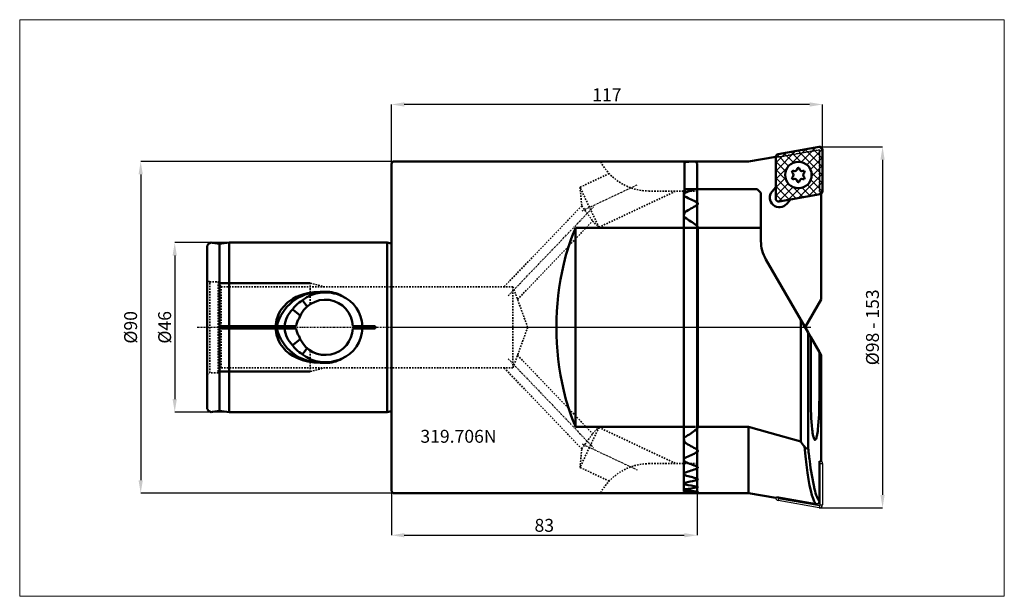
# Model space of a CAD drawing. Extents: x -101 to 166, y -73 to 84.
import ezdxf

# ---------------------------------------------------------------- set-up
doc = ezdxf.new("R2010")
doc.units = 0
doc.header["$PDSIZE"] = -1
doc.linetypes.add('DASH', pattern=[0.75, 0.4, -0.35])
doc.linetypes.add('LONGDASH_DASH', pattern=[0.85, 0.4, -0.2, 0.05, -0.2])
doc.layers.get('Defpoints').update_dxf_attribs({"linetype": 'CONTINUOUS'})
for name, color, linetype, lineweight in [('1', 4, 'CONTINUOUS', 50), ('11', 4, 'CONTINUOUS', 50), ('2', 7, 'CONTINUOUS', 25), ('3', 1, 'DASH', 35), ('4', 2, 'LONGDASH_DASH', 25), ('7', 5, 'CONTINUOUS', 18), ('CUT', 1, 'CONTINUOUS', 25), ('INFTOTAL', 9, 'CONTINUOUS', 18), ('NOCUT', 7, 'CONTINUOUS', 25), ('SK1', 4, 'CONTINUOUS', 50), ('SK2', 7, 'CONTINUOUS', 25), ('SK3', 1, 'DASH', 35), ('SK4', 2, 'LONGDASH_DASH', 25)]:
    doc.layers.add(name, color=color, linetype=linetype, lineweight=lineweight)
doc.layers.add('SK6', color=5, linetype='CONTINUOUS')
doc.styles.add('BMG_Text', font='monos.ttf', dxfattribs={"height": 3.5})
doc.styles.add('SLDTEXTSTYLE0', font='TXT', dxfattribs={"width": 0.605})
doc.dimstyles.new('SLDDIMSTYLE0', dxfattribs={"dimtxt": 3.5, "dimasz": 3.5, "dimexe": 0, "dimexo": 0.0625, "dimgap": 0.875, "dimtad": 1, "dimdec": 0, "dimrnd": 1e-09, "dimzin": 12, "dimdsep": 46, "dimtxsty": 'SLDTEXTSTYLE0', "dimsah": 1, "dimcen": 0.09, "dimadec": 0, "dimazin": 0, "dimtfac": 1, "dimtdec": 3, "dimtofl": 0, "dimtmove": 0, "dimatfit": 3, "dimfxl": 1, "dimtolj": 1, "dimtzin": 12, "dimarcsym": 0})
doc.dimstyles.new('SLDDIMSTYLE1', dxfattribs={"dimtxt": 3.5, "dimasz": 3.5, "dimexe": 0, "dimexo": 0.0625, "dimgap": 0.875, "dimtad": 1, "dimrnd": 1e-09, "dimzin": 12, "dimdsep": 46, "dimtxsty": 'SLDTEXTSTYLE0', "dimsah": 1, "dimcen": 0.09, "dimadec": 0, "dimazin": 0, "dimtfac": 1, "dimtdec": 3, "dimtofl": 0, "dimtmove": 0, "dimatfit": 3, "dimfxl": 1, "dimtolj": 1, "dimtzin": 12, "dimarcsym": 0})

# ---------------------------------------------------------------- blocks, each defined once
blk = doc.blocks.new('_D')
at = {"layer": 'Defpoints', "color": 0}
for p in [(116.06, 48.99), (116.06, -48.99), (133.31, -48.99)]:
    blk.add_point(p, dxfattribs=at)
at = {"layer": 'SK2', "linetype": 'ByBlock', "lineweight": -2}
for p, q in [((116.12, 48.99), (133.31, 48.99)), ((133.31, 45.49), (133.31, -45.49)), ((116.12, -48.99), (133.31, -48.99))]:
    blk.add_line(p, q, dxfattribs=at)
at = {"layer": 'SK2'}
for points in [[(133.89, 45.49), (132.73, 45.49), (133.31, 48.99)], [(132.73, -45.49), (133.89, -45.49), (133.31, -48.99)]]:
    blk.add_solid(points, dxfattribs=at)
at = {"layer": 'SK2', "insert": (130.57, 0), "char_height": 3.5, "attachment_point": 5, "rotation": 90, "style": 'BMG_Text'}
blk.add_mtext('\\A1;%%c98 - 153', dxfattribs=at)
blk = doc.blocks.new('_D_1')
at = {"layer": '2', "linetype": 'ByBlock', "lineweight": -2}
for p, q in [((0, 44.56), (0, 60.5)), ((113.5, 60.5), (3.5, 60.5)), ((117, 48.26), (117, 60.5))]:
    blk.add_line(p, q, dxfattribs=at)
at = {"layer": '2'}
for points in [[(3.5, 61.09), (3.5, 59.92), (0, 60.5)], [(113.5, 59.92), (113.5, 61.09), (117, 60.5)]]:
    blk.add_solid(points, dxfattribs=at)
at = {"layer": 'Defpoints', "color": 0}
for p in [(0, 60.5), (117, 48.2), (0, 44.5)]:
    blk.add_point(p, dxfattribs=at)
at = {"layer": '2', "insert": (58.5, 63.14), "char_height": 3.5, "attachment_point": 5, "style": 'BMG_Text'}
blk.add_mtext('\\A1;117', dxfattribs=at)
blk = doc.blocks.new('_D_2')
at = {"layer": '2', "linetype": 'ByBlock', "lineweight": -2}
for p, q in [((0, -44.56), (0, -56.45)), ((83, -44.56), (83, -56.45)), ((3.5, -56.45), (79.5, -56.45))]:
    blk.add_line(p, q, dxfattribs=at)
at = {"layer": '2'}
for points in [[(3.5, -55.87), (3.5, -57.03), (0, -56.45)], [(79.5, -57.03), (79.5, -55.87), (83, -56.45)]]:
    blk.add_solid(points, dxfattribs=at)
at = {"layer": 'Defpoints', "color": 0}
for p in [(0, -44.5), (83, -44.5), (83, -56.45)]:
    blk.add_point(p, dxfattribs=at)
at = {"layer": '2', "insert": (41.5, -53.76), "char_height": 3.5, "attachment_point": 5, "style": 'BMG_Text'}
blk.add_mtext('\\A1;83', dxfattribs=at)
blk = doc.blocks.new('_D_3')
at = {"layer": 'Defpoints', "color": 0}
for p in [(-44, 23), (-58.8, -23), (-44, -23)]:
    blk.add_point(p, dxfattribs=at)
at = {"layer": 'SK2', "linetype": 'ByBlock', "lineweight": -2}
for p, q in [((-44.06, 23), (-58.8, 23)), ((-58.8, 19.5), (-58.8, -19.5)), ((-44.06, -23), (-58.8, -23))]:
    blk.add_line(p, q, dxfattribs=at)
at = {"layer": 'SK2'}
for points in [[(-58.21, 19.5), (-59.38, 19.5), (-58.8, 23)], [(-59.38, -19.5), (-58.21, -19.5), (-58.8, -23)]]:
    blk.add_solid(points, dxfattribs=at)
at = {"layer": 'SK2', "insert": (-61.53, 0), "char_height": 3.5, "attachment_point": 5, "rotation": 90, "style": 'BMG_Text'}
blk.add_mtext('\\A1;%%c46', dxfattribs=at)
blk = doc.blocks.new('_D_4')
at = {"layer": 'Defpoints', "color": 0}
for p in [(0.5, 45), (-68.03, -45), (0.5, -45)]:
    blk.add_point(p, dxfattribs=at)
at = {"layer": 'SK2', "linetype": 'ByBlock', "lineweight": -2}
for p, q in [((0.44, 45), (-68.03, 45)), ((-68.03, 41.5), (-68.03, -41.5)), ((0.44, -45), (-68.03, -45))]:
    blk.add_line(p, q, dxfattribs=at)
at = {"layer": 'SK2'}
for points in [[(-67.45, 41.5), (-68.62, 41.5), (-68.03, 45)], [(-68.62, -41.5), (-67.45, -41.5), (-68.03, -45)]]:
    blk.add_solid(points, dxfattribs=at)
at = {"layer": 'SK2', "insert": (-70.77, 0), "char_height": 3.5, "attachment_point": 5, "rotation": 90, "style": 'BMG_Text'}
blk.add_mtext('\\A1;%%c90', dxfattribs=at)

msp = doc.modelspace()

# ---------------------------------------------------------------- hatches: boundary and pattern name
at = {"layer": '7'}
h = msp.add_hatch(dxfattribs=at)
h.set_pattern_fill('ANSI37', color=256, scale=0.5, angle=90, style=0)
h.set_pattern_definition([(135, (-88.5833, 4.453), (-1.122532, -1.122532), []), (225, (-88.5833, 4.453), (1.122532, -1.122532), [])])
h.paths.add_polyline_path([(117, 36.929), (117, 48.2, 0.4663088), (116.061, 48.988), (104.961, 47.031, 0.3639703), (104.3, 46.243), (104.3, 34.972, 0.466308), (105.239, 34.184), (116.339, 36.141, 0.3639703)])
h.paths.add_polyline_path([(106.861, 41.356, -1), (114.053, 41.356, -1)], flags=16)

# ---------------------------------------------------------------- linework, layer by layer
at = {"layer": '1'}
for p, q in [((116.061, 48.988), (104.961, 47.031)), ((117, 36.929), (117, 48.2)), ((104.306, 46.305), (96.907, 45)), ((104.3, 46.243), (104.29, 46.302)), ((104.3, 34.972), (104.3, 46.243)), ((0.5, 45), (0, 44.5)), ((0, -44.5), (0, 44.5)), ((82.5, 45), (0.5, 45)), ((79.6, 37.4), (79.6, 44.615)), ((79.85, 44.89), (79.9, 44.941)), ((82.5, 45), (83, 44.498)), ((83, 44.498), (83, -44.498)), ((96.907, 45), (83.356, 45)), ((79.579, 37.379), (79.65, 37.45)), ((79.65, 37.45), (79.7, 37.5)), ((82.183, 37.5), (79.7, 37.5)), ((99.3, 37.5), (82.183, 37.5)), ((99.793, 37.008), (99.3, 37.5)), ((103.313, 36.888), (104.3, 38.063)), ((79.4, 37.2), (79.408, 37.208)), ((79.4, 37.2), (79.4, -44.614)), ((79.4, 35.449), (79.406, 35.397)), ((79.406, 35.397), (79.434, 35.353)), ((79.408, 37.208), (79.43, 37.231)), ((79.43, 37.231), (79.467, 37.267)), ((79.434, 35.353), (79.477, 35.341)), ((79.467, 37.267), (79.517, 37.317)), ((79.477, 35.341), (79.535, 35.356)), ((79.517, 37.317), (79.579, 37.379)), ((79.535, 35.356), (79.619, 35.406)), ((79.619, 35.406), (79.65, 35.43)), ((79.7, 36.509), (79.65, 36.426)), ((79.65, 35.43), (79.7, 35.471)), ((100.3, 36.5), (99.793, 37.008)), ((100.3, 23.432), (100.3, 36.5)), ((105.239, 34.184), (116.339, 36.141)), ((108.283, 34.721), (116.339, 36.141)), ((116.339, 36.141), (116.65, 36.141)), ((116.65, 7.567), (116.65, 36.265)), ((108.283, 34.721), (107.297, 33.545)), ((79.443, 30.682), (79.4, 30.401)), ((79.4, 29.898), (79.411, 29.798)), ((79.411, 29.798), (79.437, 29.742)), ((79.437, 29.742), (79.477, 29.715)), ((79.65, 31.222), (79.443, 30.682)), ((79.477, 29.715), (79.531, 29.717)), ((79.531, 29.717), (79.587, 29.742)), ((79.587, 29.742), (79.65, 29.788)), ((79.7, 31.324), (79.65, 31.222)), ((79.65, 29.788), (79.7, 29.831)), ((83, 27), (50, 27)), ((50, -27), (50, 27)), ((100.3, 27), (83.198, 27)), ((83.198, 27), (83.198, -27)), ((111.097, 2.051), (101.64, 18.432)), ((112.281, 0), (116.65, 7.567)), ((111.097, 2.051), (111.097, -30.991)), ((113.097, -1.413), (111.097, 2.051)), ((113.097, -1.413), (113.097, -32.395)), ((113.097, -1.413), (113.825, -2.674)), ((113.825, -2.674), (113.825, -19.5)), ((113.825, -2.674), (116.153, -6.706)), ((116.153, -19.5), (116.153, -6.706)), ((116.153, -6.706), (116.65, -7.567)), ((116.65, -7.567), (116.65, -36.265)), ((82.5, -27), (50, -27)), ((83.198, -27), (96.907, -27)), ((96.907, -27), (96.907, -44.999)), ((96.907, -27), (102.719, -28.675)), ((102.719, -28.675), (111.097, -30.991)), ((79.411, -29.796), (79.4, -29.897)), ((79.443, -29.735), (79.411, -29.796)), ((79.48, -29.714), (79.443, -29.735)), ((79.528, -29.715), (79.48, -29.714)), ((79.602, -29.75), (79.528, -29.715)), ((79.65, -29.787), (79.602, -29.75)), ((79.7, -29.83), (79.65, -29.787)), ((79.65, -31.222), (79.7, -31.323)), ((112.365, -32.684), (112.111, -32.395)), ((112.37, -34.967), (112.111, -32.395)), ((112.643, -32.879), (112.365, -32.684)), ((112.803, -32.916), (112.643, -32.879)), ((112.906, -32.892), (112.803, -32.916)), ((112.982, -32.833), (112.906, -32.892)), ((113.039, -32.741), (112.982, -32.833)), ((113.082, -32.592), (113.039, -32.741)), ((113.097, -32.395), (113.082, -32.592)), ((79.419, -35.367), (79.4, -35.434)), ((79.4, -35.434), (79.4, -35.448)), ((79.452, -35.343), (79.419, -35.367)), ((79.512, -35.346), (79.452, -35.343)), ((79.585, -35.382), (79.512, -35.346)), ((79.65, -35.429), (79.585, -35.382)), ((79.7, -35.47), (79.65, -35.429)), ((79.65, -36.426), (79.7, -36.508)), ((112.648, -37.349), (112.37, -34.967)), ((112.943, -39.521), (112.648, -37.349)), ((116.209, -36.36), (116.492, -36.41)), ((116.209, -47.245), (116.209, -36.36)), ((116.65, -36.265), (116.492, -36.41)), ((79.407, -39.299), (79.4, -39.336)), ((79.435, -39.277), (79.407, -39.299)), ((79.493, -39.284), (79.435, -39.277)), ((79.57, -39.325), (79.493, -39.284)), ((79.65, -39.385), (79.57, -39.325)), ((79.7, -39.426), (79.65, -39.385)), ((83.057, -37.844), (82.948, -37.789)), ((82.948, -38.335), (83.079, -38.268)), ((83.166, -37.954), (83.057, -37.844)), ((83.079, -38.268), (83.162, -38.182)), ((83.162, -38.182), (83.198, -38.075)), ((83.198, -38.075), (83.166, -37.954)), ((113.226, -41.308), (112.943, -39.521)), ((79.401, -42.014), (79.4, -42.025)), ((79.422, -41.995), (79.401, -42.014)), ((79.477, -42.01), (79.422, -41.995)), ((79.557, -42.059), (79.477, -42.01)), ((79.65, -42.132), (79.557, -42.059)), ((79.65, -40.086), (79.7, -40.156)), ((79.7, -42.175), (79.65, -42.132)), ((79.65, -42.602), (79.7, -42.664)), ((83.08, -41.1), (82.948, -41.051)), ((82.948, -41.429), (83.078, -41.383)), ((83.078, -41.383), (83.163, -41.323)), ((83.171, -41.172), (83.08, -41.1)), ((83.163, -41.323), (83.198, -41.25)), ((83.198, -41.25), (83.171, -41.172)), ((113.522, -42.911), (113.226, -41.308)), ((0, -44.5), (0.5, -45)), ((0.5, -45), (82.5, -45)), ((79.418, -43.726), (79.4, -43.734)), ((79.4, -43.734), (79.4, -43.736)), ((79.464, -43.75), (79.418, -43.726)), ((79.544, -43.808), (79.464, -43.75)), ((79.65, -43.899), (79.544, -43.808)), ((79.7, -43.944), (79.65, -43.899)), ((79.65, -44.17), (79.7, -44.226)), ((79.7, -44.848), (79.65, -44.8)), ((79.65, -44.889), (79.7, -44.94)), ((82.5, -45), (83, -44.498)), ((83.092, -43.284), (82.948, -43.248)), ((82.948, -43.488), (83.078, -43.459)), ((82.974, -44.54), (82.948, -44.537)), ((82.948, -44.654), (83.077, -44.64)), ((83.098, -44.556), (82.974, -44.54)), ((83.077, -44.64), (83.164, -44.622)), ((83.078, -43.459), (83.163, -43.42)), ((83.174, -43.327), (83.092, -43.284)), ((83.175, -44.577), (83.098, -44.556)), ((96.907, -44.999), (83.156, -44.999)), ((83.163, -43.42), (83.198, -43.375)), ((83.164, -44.622), (83.198, -44.6)), ((83.198, -43.375), (83.174, -43.327)), ((83.198, -44.6), (83.175, -44.577)), ((104.364, -46.314), (96.907, -44.999)), ((113.828, -44.319), (113.522, -42.911)), ((114.143, -45.524), (113.828, -44.319)), ((104.535, -46.135), (104.537, -46.136)), ((104.535, -46.313), (104.535, -46.135)), ((104.537, -46.136), (115.273, -48.037)), ((114.464, -46.516), (114.143, -45.524)), ((114.785, -47.28), (114.464, -46.516)), ((115.11, -47.837), (114.785, -47.28)), ((115.27, -48.034), (115.11, -47.837)), ((115.273, -48.037), (115.27, -48.034)), ((116.209, -47.245), (116.209, -47.254))]:
    msp.add_line(p, q, dxfattribs=at)
msp.add_circle((110.457, 41.356), 3.596, dxfattribs=at)
for centre, radius, start, end in [((116.2, 48.2), 0.8, 359.9998, 100.00004), ((105.1, 46.243), 0.8, 100, 180.00005), ((81.366, 43.261), 2.224, 132.94604, 142.53223), ((83.898, -86.557), 131.558, 90.32664, 91.74149), ((82.896, 90.287), 45.29, 270.31921, 270.58268), ((109.459, 43.085), 0.7, 243.38416, 356.61584), ((110.457, 43.026), 0.3, 3.38416, 176.61584), ((111.455, 43.085), 0.7, 183.38416, 296.61584), ((109.011, 42.191), 0.3, 63.38416, 236.61584), ((109.011, 40.521), 0.3, 123.38416, 296.61584), ((108.46, 41.356), 0.7, 303.38416, 56.61584), ((109.459, 39.627), 0.7, 3.38416, 116.61584), ((111.455, 39.627), 0.7, 63.38416, 176.61584), ((112.454, 41.356), 0.7, 123.38416, 236.61584), ((111.903, 42.191), 0.3, 303.38416, 116.61584), ((111.903, 40.521), 0.3, 243.38416, 56.61584), ((118.08, -55.759), 99.93, 111.05212, 112.53819), ((110.457, 39.686), 0.3, 183.38416, 356.61584), ((80.68, 35.653), 1.288, 143.08579, 173.54618), ((110.71, -38.002), 80.707, 112.53819, 112.59633), ((46.293, -38.002), 80.727, 62.99588, 65.54984), ((105.305, 35.216), 2.6, 140.00008, 320), ((105.1, 34.972), 0.8, 179.99999, 280.00015), ((116.2, 36.929), 0.8, 280, 0.00006), ((121.103, -38.002), 80.736, 118.20229, 120.84627), ((82.763, 33.536), 0.429, 295.50396, 64.49601), ((35.901, -38.002), 80.707, 54.5053, 57.15032), ((92.725, 8.404), 46.597, 156.47967, 157.46181), ((55.65, -10.31), 46.69, 54.22038, 54.5052), ((82.526, 27.044), 0.673, 356.32957, 51.19005), ((102.978, 4.15), 57.696, 157.46181, 166.8642), ((110.3, 23.432), 10, 180, 210), ((120.759, 0), 75.955, 166.86394, 193.13606), ((102.978, -4.15), 57.696, 193.1358, 202.53819), ((202.031, -19.5), 88.206, 180.00003, 185.34475), ((27.948, -19.5), 88.206, 354.65528, 0), ((92.725, -8.404), 46.596, 202.53819, 203.52032), ((35.901, 38.003), 80.745, 302.84968, 305.4947), ((55.65, 10.311), 46.694, 305.4948, 305.77962), ((82.482, -27.023), 0.717, 310.58203, 1.89835), ((128.591, -26.37), 14.445, 185.34502, 192.60699), ((101.388, -26.37), 14.445, 347.39301, 354.65498), ((81.513, -30.206), 2.122, 185.26359, 208.59972), ((121.103, 38.003), 80.749, 239.15373, 241.79771), ((155.95, 0.322), 54.701, 214.91986, 216.73364), ((118.468, -28.634), 4.072, 192.60699, 207.00288), ((114.989, -30.407), 0.168, 207.00262, 332.99738), ((111.51, -28.634), 4.072, 332.99712, 347.39301), ((46.293, 38.003), 80.711, 294.45016, 297.00412), ((82.763, -33.536), 0.429, 295.54559, 64.45441), ((276.652, -16.014), 164.372, 185.7195, 187.09593), ((80.89, -35.569), 1.507, 188.71122, 214.65681), ((110.71, 38.003), 80.707, 247.40367, 247.46181), ((118.08, 55.76), 99.932, 247.46181, 249.41681), ((194.916, -26.189), 82.013, 187.09593, 192.47488), ((80.464, -39.369), 1.085, 191.29737, 221.39991), ((49.317, 55.76), 99.918, 287.70299, 289.66789), ((80.504, -41.802), 1.17, 199.28347, 223.09476), ((107.687, 55.76), 99.916, 253.73345, 255.66541), ((52.521, 86.558), 131.571, 281.92153, 283.13606), ((104.483, 86.558), 131.577, 259.14344, 260.5805), ((59.709, 55.76), 99.932, 283.1358, 283.44763), ((80.436, -43.328), 1.152, 205.888, 226.94874), ((78.832, -45.489), 1.07, 40.08625, 57.90411), ((81.166, -43.26), 2.224, 217.46777, 227.05396), ((62.913, 86.558), 131.577, 277.32976, 278.75804), ((94.09, 86.558), 131.573, 263.72091, 265.14188), ((73.306, 86.558), 131.561, 272.78582, 274.20291), ((83.698, 86.558), 131.559, 268.25851, 269.67336), ((82.696, -90.286), 45.29, 89.41732, 89.68079), ((127.434, -41.118), 12.9, 192.47531, 202.81201), ((104.447, -45.594), 0.725, 263.40163, 270), ((104.447, -45.594), 0.726, 270, 276.94853), ((115.406, -47.242), 0.803, 260.25202, 359.18376), ((115.407, -47.247), 0.801, 260.34097, 0.12782), ((119.928, -44.275), 4.757, 202.81201, 218.68192)]:
    msp.add_arc(centre, radius, start, end, dxfattribs=at)
at = {"layer": '11'}
for p, q in [((-22, 12), (-46.798, 12)), ((-46.798, -12), (-22, -12))]:
    msp.add_line(p, q, dxfattribs=at)
at = {"layer": '3'}
for p, q in [((116.2, 48.2), (105.1, 46.243)), ((116.2, 36.929), (116.2, 48.2)), ((105.1, 46.243), (104.302, 46.304)), ((59.106, 41.74), (51.207, 38.025)), ((56.314, 27.166), (51.207, 38.025)), ((51.207, 38.025), (51.665, 32.985)), ((56.314, 27.166), (77.225, 37)), ((83, 37), (70.051, 37)), ((116.65, 36.265), (116.2, 36.929)), ((51.665, 32.985), (30.584, 11)), ((51.665, 32.985), (54.636, 28.86)), ((34.241, 7.59), (54.636, 28.86)), ((54.636, 28.86), (56.314, 27.166)), ((33, 11), (0, 11)), ((33, 11), (37.004, 0)), ((33, 11), (33, -11)), ((37.004, 0), (33, -11)), ((34.241, -7.59), (54.636, -28.86)), ((33, -11), (0, -11)), ((51.665, -32.985), (30.584, -11)), ((56.314, -27.166), (51.207, -38.025)), ((51.665, -32.985), (54.636, -28.86)), ((54.636, -28.86), (56.314, -27.166)), ((56.314, -27.166), (77.225, -37)), ((51.207, -38.025), (51.665, -32.985)), ((83, -37), (70.051, -37)), ((59.106, -41.74), (51.207, -38.025))]:
    msp.add_line(p, q, dxfattribs=at)
for centre, start, end in [((70.041, 51.982), 208.07827, 270.04043), ((70.041, -51.982), 89.95957, 151.92173)]:
    msp.add_arc(centre, 14.982, start, end, dxfattribs=at)
at = {"layer": '4'}
for p, q in [((51.787, 31.667), (66.68, 38.671)), ((31.701, 8.553), (54.822, 32.666)), ((0, 0), (113.825, 0)), ((31.701, -8.553), (54.822, -32.666)), ((51.787, -31.667), (66.68, -38.671))]:
    msp.add_line(p, q, dxfattribs=at)
at = {"layer": 'CUT'}
for p, q in [((116.061, 48.988), (104.961, 47.031)), ((117, 36.929), (117, 48.2)), ((104.3, 34.972), (104.3, 46.243)), ((105.239, 34.184), (116.339, 36.141)), ((116.237, -36.716), (116.209, -36.711)), ((116.237, -36.716), (116.297, -36.376)), ((116.416, -48.2), (116.416, -36.928)), ((116.416, -36.928), (117, -36.928)), ((117, -36.928), (117, -48.2)), ((104.884, -46.242), (104.535, -46.242)), ((104.884, -46.197), (104.884, -46.242)), ((105.063, -46.455), (104.961, -47.03)), ((116.061, -48.987), (104.961, -47.03)), ((105.063, -46.455), (116.163, -48.412)), ((116.163, -48.412), (116.061, -48.987)), ((116.416, -48.2), (117, -48.2))]:
    msp.add_line(p, q, dxfattribs=at)
for centre, radius, start, end in [((116.2, 48.2), 0.8, 359.9998, 100.00004), ((105.1, 46.243), 0.8, 100, 180.00005), ((105.1, 34.972), 0.8, 179.99999, 280.00015), ((116.2, 36.929), 0.8, 280, 0.00006), ((116.2, -36.928), 0.216, 0, 80), ((116.2, -36.928), 0.8, 0, 55.89825), ((105.1, -46.242), 0.8, 184.42922, 259.99998), ((105.1, -46.242), 0.216, 180, 260.0005), ((116.2, -48.2), 0.8, 260, 0), ((116.2, -48.2), 0.216, 260, 0)]:
    msp.add_arc(centre, radius, start, end, dxfattribs=at)
at = {"layer": 'INFTOTAL'}
msp.add_lwpolyline([(166.349, 83.521), (166.349, -73.027), (-100.87, -73.027), (-100.87, 83.521)], close=True, dxfattribs=at)
at = {"layer": 'NOCUT'}
for p, q in [((105.1, 46.243), (116.2, 48.2)), ((116.2, 48.2), (116.2, 36.929)), ((96.907, 45), (104.306, 46.305)), ((104.302, 46.304), (105.1, 46.243)), ((0.5, 45), (0, 44.5)), ((0, 44.5), (0, 0)), ((96.907, 45), (0.5, 45)), ((116.2, 36.929), (116.65, 36.265)), ((116.65, 7.567), (116.65, 36.265)), ((112.281, 0), (116.65, 7.567)), ((0, 0), (112.281, 0)), ((112.281, 0), (112.281, 0))]:
    msp.add_line(p, q, dxfattribs=at)
at = {"layer": 'SK1'}
for p, q in [((-49.827, 22.4), (-50, 22.1)), ((-50, 22.1), (-50, -22.1)), ((-46.606, 22.634), (-48.579, 22.982)), ((-44, 23), (-46.606, 22.634)), ((-46.606, -22.634), (-46.606, 22.634)), ((-1.112, 23), (-44, 23)), ((-44, 0.3), (-44, 23)), ((-1.112, -23), (-1.112, 23)), ((-1.112, 23), (-0.429, 22.817)), ((0, -22.9), (0, 22.9)), ((-26.761, 7.733), (-25.819, 8.243)), ((-25.819, 8.243), (-24.834, 8.673)), ((-24.834, 8.673), (-23.785, 9.033)), ((-23.785, 9.033), (-22.708, 9.312)), ((-22.708, 9.312), (-21.052, 9.581)), ((-21.052, 9.581), (-19.35, 9.672)), ((-19.35, 9.672), (-17.85, 9.672)), ((-17.85, 9.527), (-19.35, 9.527)), ((-30.156, 4.457), (-29.407, 5.5)), ((-29.407, 5.5), (-28.197, 6.711)), ((-28.197, 6.711), (-26.761, 7.733)), ((-23.762, 6.814), (-24.149, 7.332)), ((-22.882, 5.634), (-23.762, 6.814)), ((-31.144, 2.053), (-30.73, 3.336)), ((-30.73, 3.336), (-30.156, 4.457)), ((-26.182, 4.383), (-26.8, 4.874)), ((-24.711, 3.208), (-26.182, 4.383)), ((-25.036, 2.406), (-24.711, 3.208)), ((-46, 0.3), (-25.871, 0.3)), ((-31.348, 0.3), (-31.332, 0.754)), ((-31.332, 0.754), (-31.144, 2.053)), ((-4.6, 0.3), (-10.438, 0.3)), ((-25.871, -0.3), (-46, -0.3)), ((-44, -0.3), (-44, -23)), ((-31.348, -0.3), (-31.332, -0.754)), ((-31.332, -0.754), (-31.138, -2.072)), ((-31.138, -2.072), (-30.73, -3.336)), ((-24.711, -3.208), (-25.036, -2.406)), ((-4.6, -0.3), (-10.438, -0.3)), ((-30.73, -3.336), (-30.148, -4.469)), ((-30.148, -4.469), (-29.407, -5.5)), ((-26.8, -4.874), (-26.182, -4.383)), ((-26.182, -4.383), (-24.711, -3.208)), ((-29.407, -5.5), (-28.612, -6.341)), ((-28.612, -6.341), (-27.723, -7.087)), ((-27.723, -7.087), (-26.761, -7.733)), ((-26.761, -7.733), (-25.477, -8.403)), ((-23.762, -6.814), (-24.149, -7.332)), ((-22.882, -5.634), (-23.762, -6.814)), ((-25.477, -8.403), (-24.117, -8.929)), ((-24.117, -8.929), (-22.708, -9.312)), ((-22.708, -9.312), (-21.04, -9.582)), ((-21.04, -9.582), (-19.35, -9.672)), ((-17.85, -9.527), (-19.35, -9.527)), ((-19.35, -9.672), (-17.85, -9.672)), ((-50, -22.1), (-49.827, -22.4)), ((-48.579, -22.982), (-46.606, -22.634)), ((-46.606, -22.634), (-44, -23)), ((-44, -23), (-1.112, -23)), ((-0.429, -22.817), (-1.112, -23))]:
    msp.add_line(p, q, dxfattribs=at)
for centre, radius, start, end in [((-48.788, 21.8), 1.2, 80, 150), ((-0.3, 23.3), 0.5, 255.00021, 306.85941), ((-19.443, -2.414), 11.942, 89.55273, 166.86318), ((-17.926, -0.555), 10.047, 120.02369, 128.27012), ((-17.929, -0.55), 10.04, 108.25812, 120.02369), ((-17.932, -0.541), 10.032, 80.57292, 108.25813), ((-17.79, 0.825), 8.847, 60.99232, 90.38893), ((-17.85, 2.378), 7.149, 77.39056, 90.00271), ((-17.986, -1.928), 11.41, 66.84667, 81.44609), ((-17.343, -0.126), 9.501, 2.56914, 66.13585), ((-19.336, -0.517), 9.208, 135.02727, 144.15878), ((-19.343, -0.511), 9.199, 121.49829, 135.02727), ((-17.932, 0), 7.5, 2.29244, 161.288), ((-21.669, -0.419), 7.373, 153.80369, 174.40115), ((-21.681, -0.414), 7.36, 135.02727, 153.80425), ((-21.686, -0.408), 7.353, 134.07283, 135.02727), ((-46, 0), 0.3, 90, 270), ((-21.991, -0.02), 3.893, 141.45832, 175.29103), ((-4.6, 0), 0.3, 270, 90), ((-19.443, 2.414), 11.942, 193.13682, 270.44727), ((-21.669, 0.419), 7.373, 185.59886, 206.19632), ((-21.996, 0.017), 3.887, 184.68313, 218.56751), ((-17.932, 0), 7.5, 205.32221, 357.70756), ((-17.385, 0.154), 9.543, 294.02244, 357.27258), ((-21.681, 0.414), 7.36, 206.19575, 224.97273), ((-21.686, 0.408), 7.353, 224.97273, 225.92717), ((-19.336, 0.517), 9.208, 215.84122, 224.97273), ((-19.343, 0.511), 9.199, 224.97273, 238.50171), ((-17.926, 0.555), 10.047, 231.72988, 239.97631), ((-17.929, 0.55), 10.04, 239.97631, 251.74188), ((-17.932, 0.541), 10.032, 251.74187, 279.42708), ((-17.79, -0.825), 8.847, 269.61106, 299.00768), ((-17.85, -2.378), 7.149, 269.99729, 282.60944), ((-17.986, 1.928), 11.41, 278.55391, 293.15333), ((-48.788, -21.8), 1.2, 210, 280), ((-0.3, -23.3), 0.5, 53.14059, 104.9981)]:
    msp.add_arc(centre, radius, start, end, dxfattribs=at)
at = {"layer": 'SK3'}
for p, q in [((-49.307, 12.35), (-50, 12.75)), ((-49.307, -12.35), (-49.307, 12.35)), ((-49.307, 12.35), (-47, 12.35)), ((-46.221, 11), (-47, 12.35)), ((-47, 12.35), (-47, -12.35)), ((-46.221, -11), (-46.221, 11)), ((-46.221, 11), (0, 11)), ((-22, 6.466), (-22, 12)), ((-22, 12), (-18.268, 11)), ((-22, -6.466), (-22, -12)), ((-50, -12.75), (-49.307, -12.35)), ((-47, -12.35), (-49.307, -12.35)), ((-47, -12.35), (-46.221, -11)), ((0, -11), (-46.221, -11)), ((-22, -12), (-18.268, -11))]:
    msp.add_line(p, q, dxfattribs=at)
at = {"layer": 'SK4'}
for p, q in [((51.787, 31.667), (66.68, 38.671)), ((31.701, 8.553), (54.822, 32.666)), ((-52.667, 0), (113.825, 0)), ((31.701, -8.553), (54.822, -32.666)), ((51.787, -31.667), (66.68, -38.671))]:
    msp.add_line(p, q, dxfattribs=at)

# ---------------------------------------------------------------- texts
at = {"layer": 'SK6', "insert": (7.88, -27.835), "char_height": 3.5, "attachment_point": 1, "style": 'BMG_Text'}
msp.add_mtext('319.706N', dxfattribs=at)

# ---------------------------------------------------------------- dimensions: what is measured, and where the dimension line sits
at = {"layer": '2'}
for base, p1, p2, picture, middle in [((0, 60.503), (117, 48.2), (0, 44.5), '_D_1', (58.5, 60.503)), ((83, -56.449), (0, -44.5), (83, -44.498), '_D_2', (41.5, -56.449))]:
    dim = msp.add_linear_dim(base=base, p1=p1, p2=p2, dimstyle='SLDDIMSTYLE1', override={"dimtxt": 3.5, "dimtxsty": 'BMG_Text', "dimclrd": 256, "dimclre": 256, "dimclrt": 256}, dxfattribs=at)
    dim.commit()
    dim.dimension.update_dxf_attribs({"geometry": picture, "text_midpoint": middle, "dimtype": 160})
at = {"layer": 'SK2'}
for base, p1, p2, text, dimstyle, picture, middle in [((133.311, -48.987), (116.061, 48.988), (116.061, -48.987), '%%c<> - 153', 'SLDDIMSTYLE0', '_D', (133.311, 0)), ((-68.035, -45), (0.5, 45), (0.5, -45), '%%c<>', 'SLDDIMSTYLE1', '_D_4', (-68.035, 0)), ((-58.797, -23), (-44, 23), (-44, -23), '%%c<>', 'SLDDIMSTYLE1', '_D_3', (-58.797, 0))]:
    dim = msp.add_linear_dim(base=base, p1=p1, p2=p2, angle=90, text=text, dimstyle=dimstyle, override={"dimtxt": 3.5, "dimtxsty": 'BMG_Text', "dimclrd": 256, "dimclre": 256, "dimclrt": 256}, dxfattribs=at)
    dim.commit()
    dim.dimension.update_dxf_attribs({"geometry": picture, "text_midpoint": middle, "dimtype": 160})

doc.saveas('drawing.dxf')
